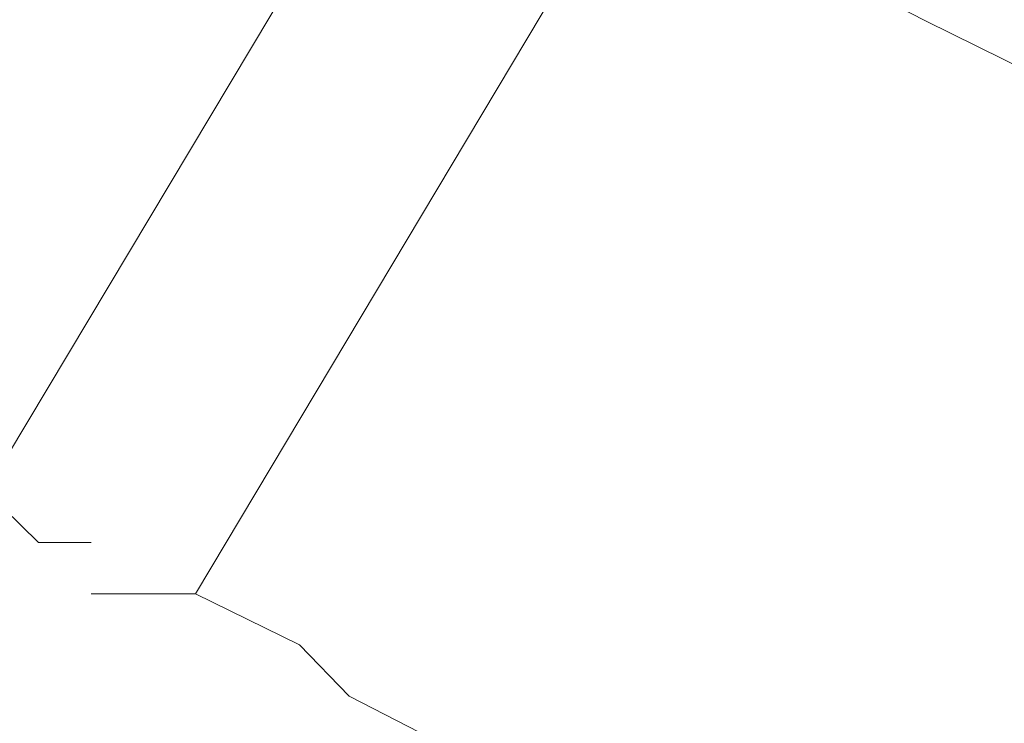
# Model space of a CAD drawing. Units: inches. Extents: x 6.9 to 89.9, y 222 to 281.2.
# Drawn here: x 44.4 to 44.5, y 262.7 to 262.8 of the extents above; entities that cross this region are included whole.
import ezdxf

# ---------------------------------------------------------------- set-up
doc = ezdxf.new("R2010")
doc.units = ezdxf.units.IN
doc.header["$MEASUREMENT"] = 0
doc.layers.add('图层 1', color=7, linetype='Continuous')

msp = doc.modelspace()

# ---------------------------------------------------------------- linework, layer by layer
at = {"layer": '图层 1', "lineweight": 9}
for points in [[(44.45103, 262.83581), (44.39746, 262.74624)], [(44.4748, 262.82392), (44.42141, 262.73452)], [(44.61175, 262.64529), (44.60589, 262.65735), (44.60003, 262.66889), (44.60003, 262.68095), (44.594, 262.69301), (44.58798, 262.70472), (44.58212, 262.71075), (44.57006, 262.72281), (44.5642, 262.73452), (44.55835, 262.74624), (44.55232, 262.75244), (44.54026, 262.7645), (44.53423, 262.77621), (44.52252, 262.78241), (44.51666, 262.79412), (44.50478, 262.79998), (44.49272, 262.80618), (44.48686, 262.81204), (44.4748, 262.82392)], [(44.40349, 262.74038), (44.39746, 262.74624)], [(44.40349, 262.74038), (44.40349, 262.74038)], [(44.40349, 262.74038), (44.40349, 262.74038)], [(44.40349, 262.74038), (44.40349, 262.74038)], [(44.40349, 262.74038), (44.40349, 262.74038)], [(44.40349, 262.74038), (44.40349, 262.74038)], [(44.40349, 262.74038), (44.40349, 262.74038)], [(44.40349, 262.74038), (44.40349, 262.74038)], [(44.40349, 262.74038), (44.40349, 262.74038)], [(44.40349, 262.74038), (44.40349, 262.74038)], [(44.40349, 262.74038), (44.40349, 262.74038)], [(44.40349, 262.74038), (44.40349, 262.74038)], [(44.40349, 262.74038), (44.40349, 262.74038)], [(44.40349, 262.74038), (44.40349, 262.74038)], [(44.40349, 262.74038), (44.40349, 262.74038)], [(44.40349, 262.74038), (44.40349, 262.74038)], [(44.40349, 262.74038), (44.40349, 262.74038)], [(44.40349, 262.74038), (44.40349, 262.74038)], [(44.40349, 262.74038), (44.40349, 262.74038)], [(44.40349, 262.74038), (44.40349, 262.74038)], [(44.40349, 262.74038), (44.40349, 262.74038)], [(44.40349, 262.74038), (44.40349, 262.74038)], [(44.40349, 262.74038), (44.40349, 262.74038)], [(44.40349, 262.74038), (44.40349, 262.74038)], [(44.40349, 262.74038), (44.40349, 262.74038)], [(44.40349, 262.74038), (44.40349, 262.74038)], [(44.40349, 262.74038), (44.40349, 262.74038)], [(44.40349, 262.74038), (44.40349, 262.74038)], [(44.40349, 262.74038), (44.40349, 262.74038)], [(44.40349, 262.74038), (44.40349, 262.74038)], [(44.40349, 262.74038), (44.40349, 262.74038)], [(44.40349, 262.74038), (44.40349, 262.74038)], [(44.40349, 262.74038), (44.40349, 262.74038)], [(44.40349, 262.74038), (44.40349, 262.74038)], [(44.40349, 262.74038), (44.40349, 262.74038)], [(44.40349, 262.74038), (44.40349, 262.74038)], [(44.40349, 262.74038), (44.40349, 262.74038)], [(44.40349, 262.74038), (44.40349, 262.74038)], [(44.40349, 262.74038), (44.40349, 262.74038)], [(44.40349, 262.74038), (44.40349, 262.74038)], [(44.40349, 262.74038), (44.40349, 262.74038)], [(44.40349, 262.74038), (44.40349, 262.74038)], [(44.40349, 262.74038), (44.40349, 262.74038)], [(44.40349, 262.74038), (44.40349, 262.74038)], [(44.40349, 262.74038), (44.40349, 262.74038)], [(44.40349, 262.74038), (44.40349, 262.74038)], [(44.40349, 262.74038), (44.40349, 262.74038)], [(44.40349, 262.74038), (44.40349, 262.74038)], [(44.40349, 262.74038), (44.40349, 262.74038)], [(44.40349, 262.74038), (44.40349, 262.74038)], [(44.40349, 262.74038), (44.40349, 262.74038)], [(44.40349, 262.74038), (44.40349, 262.74038)], [(44.40349, 262.74038), (44.40349, 262.74038)], [(44.40349, 262.74038), (44.40349, 262.74038)], [(44.40349, 262.74038), (44.40349, 262.74038)], [(44.40349, 262.74038), (44.40349, 262.74038)], [(44.40349, 262.74038), (44.40349, 262.74038)], [(44.40349, 262.74038), (44.40349, 262.74038)], [(44.40349, 262.74038), (44.40349, 262.74038)], [(44.40349, 262.74038), (44.40349, 262.74038)], [(44.40349, 262.74038), (44.40349, 262.74038)], [(44.40349, 262.74038), (44.40349, 262.74038)], [(44.40349, 262.74038), (44.40349, 262.74038)], [(44.40349, 262.74038), (44.40349, 262.74038)], [(44.40349, 262.74038), (44.40349, 262.74038)], [(44.40349, 262.74038), (44.40349, 262.74038)], [(44.40349, 262.74038), (44.40349, 262.74038)], [(44.40349, 262.74038), (44.40349, 262.74038)], [(44.40349, 262.74038), (44.40349, 262.74038)], [(44.40349, 262.74038), (44.40349, 262.74038)], [(44.40349, 262.74038), (44.40349, 262.74038)], [(44.40349, 262.74038), (44.40349, 262.74038)], [(44.40349, 262.74038), (44.40349, 262.74038)], [(44.40349, 262.74038), (44.40349, 262.74038)], [(44.40349, 262.74038), (44.40349, 262.74038)], [(44.40349, 262.74038), (44.40349, 262.74038)], [(44.40349, 262.74038), (44.40349, 262.74038)], [(44.40349, 262.74038), (44.40349, 262.74038)], [(44.40349, 262.74038), (44.40349, 262.74038)], [(44.40349, 262.74038), (44.40349, 262.74038)], [(44.40349, 262.74038), (44.40349, 262.74038)], [(44.40349, 262.74038), (44.40349, 262.74038)], [(44.40349, 262.74038), (44.40349, 262.74038)], [(44.40349, 262.74038), (44.40349, 262.74038)], [(44.40349, 262.74038), (44.40349, 262.74038)], [(44.40349, 262.74038), (44.40349, 262.74038)], [(44.40349, 262.74038), (44.40349, 262.74038)], [(44.40349, 262.74038), (44.40349, 262.74038)], [(44.40349, 262.74038), (44.40349, 262.74038)], [(44.40349, 262.74038), (44.40349, 262.74038)], [(44.40349, 262.74038), (44.40349, 262.74038)], [(44.40349, 262.74038), (44.40349, 262.74038)], [(44.40349, 262.74038), (44.40349, 262.74038)], [(44.40349, 262.74038), (44.40349, 262.74038)], [(44.40349, 262.74038), (44.40349, 262.74038)], [(44.40349, 262.74038), (44.40349, 262.74038)], [(44.40349, 262.74038), (44.40349, 262.74038)], [(44.40349, 262.74038), (44.40349, 262.74038)], [(44.40349, 262.74038), (44.40349, 262.74038)], [(44.40349, 262.74038), (44.40349, 262.74038)], [(44.40349, 262.74038), (44.40349, 262.74038)], [(44.40349, 262.74038), (44.40349, 262.74038)], [(44.40349, 262.74038), (44.40349, 262.74038)], [(44.40349, 262.74038), (44.40349, 262.74038)], [(44.40349, 262.74038), (44.40349, 262.74038)], [(44.40349, 262.74038), (44.40349, 262.74038)], [(44.40349, 262.74038), (44.40349, 262.74038)], [(44.40349, 262.74038), (44.40349, 262.74038)], [(44.40349, 262.74038), (44.40349, 262.74038)], [(44.40349, 262.74038), (44.40349, 262.74038)], [(44.40349, 262.74038), (44.40349, 262.74038)], [(44.40349, 262.74038), (44.40349, 262.74038)], [(44.40349, 262.74038), (44.40349, 262.74038)], [(44.40349, 262.74038), (44.40349, 262.74038)], [(44.40349, 262.74038), (44.40349, 262.74038)], [(44.40349, 262.74038), (44.40349, 262.74038)], [(44.40349, 262.74038), (44.40349, 262.74038)], [(44.40349, 262.74038), (44.40349, 262.74038)], [(44.40349, 262.74038), (44.40349, 262.74038)], [(44.40349, 262.74038), (44.40349, 262.74038)], [(44.40349, 262.74038), (44.40349, 262.74038)], [(44.40349, 262.74038), (44.40349, 262.74038)], [(44.40349, 262.74038), (44.40349, 262.74038)], [(44.40349, 262.74038), (44.40349, 262.74038)], [(44.40349, 262.74038), (44.40349, 262.74038)], [(44.40349, 262.74038), (44.40349, 262.74038)], [(44.40349, 262.74038), (44.40349, 262.74038)], [(44.40349, 262.74038), (44.40349, 262.74038)], [(44.40349, 262.74038), (44.40349, 262.74038)], [(44.40349, 262.74038), (44.40349, 262.74038)], [(44.40349, 262.74038), (44.40349, 262.74038)], [(44.40349, 262.74038), (44.40349, 262.74038)], [(44.40349, 262.74038), (44.40349, 262.74038)], [(44.40349, 262.74038), (44.40349, 262.74038)], [(44.40349, 262.74038), (44.40349, 262.74038)], [(44.40349, 262.74038), (44.40349, 262.74038)], [(44.40349, 262.74038), (44.40349, 262.74038)], [(44.40349, 262.74038), (44.40349, 262.74038)], [(44.40349, 262.74038), (44.40349, 262.74038)], [(44.40349, 262.74038), (44.40349, 262.74038)], [(44.40349, 262.74038), (44.40349, 262.74038)], [(44.40349, 262.74038), (44.40349, 262.74038)], [(44.40349, 262.74038), (44.40349, 262.74038)], [(44.40349, 262.74038), (44.40349, 262.74038)], [(44.40349, 262.74038), (44.40349, 262.74038)], [(44.40349, 262.74038), (44.40349, 262.74038)], [(44.40349, 262.74038), (44.40349, 262.74038)], [(44.40349, 262.74038), (44.40349, 262.74038)], [(44.40349, 262.74038), (44.40349, 262.74038)], [(44.40349, 262.74038), (44.40349, 262.74038)], [(44.40349, 262.74038), (44.40349, 262.74038)], [(44.40349, 262.74038), (44.40349, 262.74038)], [(44.40349, 262.74038), (44.40349, 262.74038)], [(44.40349, 262.74038), (44.40349, 262.74038)], [(44.40349, 262.74038), (44.40349, 262.74038)], [(44.40349, 262.74038), (44.40349, 262.74038)], [(44.40349, 262.74038), (44.40349, 262.74038)], [(44.40349, 262.74038), (44.40349, 262.74038)], [(44.40349, 262.74038), (44.40349, 262.74038)], [(44.40349, 262.74038), (44.40349, 262.74038)], [(44.40349, 262.74038), (44.40349, 262.74038)], [(44.40952, 262.74038), (44.40349, 262.74038)], [(44.40349, 262.74038), (44.40952, 262.74038)], [(44.40952, 262.74038), (44.40349, 262.74038)], [(44.40952, 262.74038), (44.40952, 262.74038)], [(44.40952, 262.74038), (44.40952, 262.74038)], [(44.40952, 262.74038), (44.40952, 262.74038)], [(44.40952, 262.74038), (44.40952, 262.74038)], [(44.40952, 262.74038), (44.40952, 262.74038)], [(44.40952, 262.74038), (44.40952, 262.74038)], [(44.40952, 262.74038), (44.40952, 262.74038)], [(44.40952, 262.74038), (44.40952, 262.74038)], [(44.40952, 262.74038), (44.40952, 262.74038)], [(44.40952, 262.74038), (44.40952, 262.74038)], [(44.40952, 262.74038), (44.40952, 262.74038)], [(44.40952, 262.74038), (44.40952, 262.74038)], [(44.40952, 262.74038), (44.40952, 262.74038)], [(44.40952, 262.74038), (44.40952, 262.74038)], [(44.40952, 262.74038), (44.40952, 262.74038)], [(44.40952, 262.74038), (44.40952, 262.74038)], [(44.40952, 262.74038), (44.40952, 262.74038)], [(44.40952, 262.74038), (44.40952, 262.74038)], [(44.40952, 262.74038), (44.40952, 262.74038)], [(44.40952, 262.74038), (44.40952, 262.74038)], [(44.40952, 262.74038), (44.40952, 262.74038)], [(44.40952, 262.74038), (44.40952, 262.74038)], [(44.40952, 262.74038), (44.40952, 262.74038)], [(44.40952, 262.74038), (44.40952, 262.74038)], [(44.40952, 262.74038), (44.40952, 262.74038)], [(44.40952, 262.74038), (44.40952, 262.74038)], [(44.40952, 262.74038), (44.40952, 262.74038)], [(44.40952, 262.74038), (44.40952, 262.74038)], [(44.40952, 262.74038), (44.40952, 262.74038)], [(44.40952, 262.74038), (44.40952, 262.74038)], [(44.40952, 262.74038), (44.40952, 262.74038)], [(44.40952, 262.74038), (44.40952, 262.74038)], [(44.40952, 262.74038), (44.40952, 262.74038)], [(44.40952, 262.74038), (44.40952, 262.74038)], [(44.40952, 262.74038), (44.40952, 262.74038)], [(44.40952, 262.74038), (44.40952, 262.74038)], [(44.40952, 262.74038), (44.40952, 262.74038)], [(44.40952, 262.74038), (44.40952, 262.74038)], [(44.40952, 262.74038), (44.40952, 262.74038)], [(44.40952, 262.74038), (44.40952, 262.74038)], [(44.40952, 262.74038), (44.40952, 262.74038)], [(44.40952, 262.74038), (44.40952, 262.74038)], [(44.40952, 262.74038), (44.40952, 262.74038)], [(44.40952, 262.74038), (44.40952, 262.74038)], [(44.40952, 262.74038), (44.40952, 262.74038)], [(44.40952, 262.74038), (44.40952, 262.74038)], [(44.40952, 262.74038), (44.40952, 262.74038)], [(44.40952, 262.74038), (44.40952, 262.74038)], [(44.40952, 262.74038), (44.40952, 262.74038)], [(44.40952, 262.74038), (44.40952, 262.74038)], [(44.40952, 262.74038), (44.40952, 262.74038)], [(44.40952, 262.74038), (44.40952, 262.74038)], [(44.40952, 262.74038), (44.40952, 262.74038)], [(44.40952, 262.74038), (44.40952, 262.74038)], [(44.40952, 262.74038), (44.40952, 262.74038)], [(44.40952, 262.74038), (44.40952, 262.74038)], [(44.40952, 262.74038), (44.40952, 262.74038)], [(44.40952, 262.74038), (44.40952, 262.74038)], [(44.40952, 262.74038), (44.40952, 262.74038)], [(44.40952, 262.74038), (44.40952, 262.74038)], [(44.40952, 262.74038), (44.40952, 262.74038)], [(44.40952, 262.74038), (44.40952, 262.74038)], [(44.40952, 262.74038), (44.40952, 262.74038)], [(44.40952, 262.74038), (44.40952, 262.74038)], [(44.40952, 262.74038), (44.40952, 262.74038)], [(44.40952, 262.74038), (44.40952, 262.74038)], [(44.40952, 262.74038), (44.40952, 262.74038)], [(44.40952, 262.74038), (44.40952, 262.74038)], [(44.40952, 262.74038), (44.40952, 262.74038)], [(44.40952, 262.74038), (44.40952, 262.74038)], [(44.40952, 262.74038), (44.40952, 262.74038)], [(44.40952, 262.74038), (44.40952, 262.74038)], [(44.40952, 262.74038), (44.40952, 262.74038)], [(44.40952, 262.74038), (44.40952, 262.74038)], [(44.40952, 262.74038), (44.40952, 262.74038)], [(44.40952, 262.74038), (44.40952, 262.74038)], [(44.40952, 262.74038), (44.40952, 262.74038)], [(44.40952, 262.74038), (44.40952, 262.74038)], [(44.40952, 262.74038), (44.40952, 262.74038)], [(44.40952, 262.74038), (44.40952, 262.74038)], [(44.40952, 262.74038), (44.40952, 262.74038)], [(44.40952, 262.74038), (44.40952, 262.74038)], [(44.40952, 262.74038), (44.40952, 262.74038)], [(44.40952, 262.74038), (44.40952, 262.74038)], [(44.40952, 262.74038), (44.40952, 262.74038)], [(44.40952, 262.74038), (44.40952, 262.74038)], [(44.40952, 262.74038), (44.40952, 262.74038)], [(44.40952, 262.74038), (44.40952, 262.74038)], [(44.40952, 262.74038), (44.40952, 262.74038)], [(44.40952, 262.74038), (44.40952, 262.74038)], [(44.40952, 262.74038), (44.40952, 262.74038)], [(44.40952, 262.74038), (44.40952, 262.74038)], [(44.40952, 262.74038), (44.40952, 262.74038)], [(44.40952, 262.74038), (44.40952, 262.74038)], [(44.40952, 262.74038), (44.40952, 262.74038)], [(44.40952, 262.74038), (44.40952, 262.74038)], [(44.40952, 262.74038), (44.40952, 262.74038)], [(44.40952, 262.74038), (44.40952, 262.74038)], [(44.40952, 262.74038), (44.40952, 262.74038)], [(44.40952, 262.74038), (44.40952, 262.74038)], [(44.40952, 262.74038), (44.40952, 262.74038)], [(44.40952, 262.74038), (44.40952, 262.74038)], [(44.40952, 262.74038), (44.40952, 262.74038)], [(44.40952, 262.74038), (44.40952, 262.74038)], [(44.40952, 262.74038), (44.40952, 262.74038)], [(44.40952, 262.74038), (44.40952, 262.74038)], [(44.40952, 262.74038), (44.40952, 262.74038)], [(44.40952, 262.74038), (44.40952, 262.74038)], [(44.40952, 262.74038), (44.40952, 262.74038)], [(44.40952, 262.74038), (44.40952, 262.74038)], [(44.40952, 262.74038), (44.40952, 262.74038)], [(44.40952, 262.74038), (44.40952, 262.74038)], [(44.40952, 262.74038), (44.40952, 262.74038)], [(44.40952, 262.74038), (44.40952, 262.74038)], [(44.40952, 262.74038), (44.40952, 262.74038)], [(44.40952, 262.74038), (44.40952, 262.74038)], [(44.40952, 262.73452), (44.40952, 262.73452)], [(44.40952, 262.73452), (44.40952, 262.73452)], [(44.40952, 262.73452), (44.40952, 262.73452)], [(44.40952, 262.73452), (44.40952, 262.73452)], [(44.40952, 262.73452), (44.40952, 262.73452)], [(44.40952, 262.73452), (44.40952, 262.73452)], [(44.40952, 262.73452), (44.40952, 262.73452)], [(44.40952, 262.73452), (44.40952, 262.73452)], [(44.40952, 262.73452), (44.40952, 262.73452)], [(44.40952, 262.73452), (44.40952, 262.73452)], [(44.40952, 262.73452), (44.40952, 262.73452)], [(44.40952, 262.73452), (44.40952, 262.73452)], [(44.40952, 262.73452), (44.40952, 262.73452)], [(44.40952, 262.73452), (44.40952, 262.73452)], [(44.40952, 262.73452), (44.40952, 262.73452)], [(44.40952, 262.73452), (44.40952, 262.73452)], [(44.40952, 262.73452), (44.40952, 262.73452)], [(44.40952, 262.73452), (44.40952, 262.73452)], [(44.40952, 262.73452), (44.40952, 262.73452)], [(44.40952, 262.73452), (44.40952, 262.73452)], [(44.40952, 262.73452), (44.40952, 262.73452)], [(44.40952, 262.73452), (44.40952, 262.73452)], [(44.40952, 262.73452), (44.40952, 262.73452)], [(44.40952, 262.73452), (44.40952, 262.73452)], [(44.40952, 262.73452), (44.40952, 262.73452)], [(44.40952, 262.73452), (44.40952, 262.73452)], [(44.40952, 262.73452), (44.40952, 262.73452)], [(44.40952, 262.73452), (44.40952, 262.73452)], [(44.40952, 262.73452), (44.40952, 262.73452)], [(44.40952, 262.73452), (44.40952, 262.73452)], [(44.40952, 262.73452), (44.40952, 262.73452)], [(44.40952, 262.73452), (44.40952, 262.73452)], [(44.40952, 262.73452), (44.40952, 262.73452)], [(44.40952, 262.73452), (44.40952, 262.73452)], [(44.40952, 262.73452), (44.40952, 262.73452)], [(44.40952, 262.73452), (44.40952, 262.73452)], [(44.40952, 262.73452), (44.40952, 262.73452)], [(44.40952, 262.73452), (44.40952, 262.73452)], [(44.40952, 262.73452), (44.40952, 262.73452)], [(44.40952, 262.73452), (44.40952, 262.73452)], [(44.40952, 262.73452), (44.40952, 262.73452)], [(44.40952, 262.73452), (44.40952, 262.73452)], [(44.40952, 262.73452), (44.40952, 262.73452)], [(44.40952, 262.73452), (44.40952, 262.73452)], [(44.40952, 262.73452), (44.40952, 262.73452)], [(44.40952, 262.73452), (44.40952, 262.73452)], [(44.40952, 262.73452), (44.40952, 262.73452)], [(44.40952, 262.73452), (44.40952, 262.73452)], [(44.40952, 262.73452), (44.40952, 262.73452)], [(44.40952, 262.73452), (44.40952, 262.73452)], [(44.40952, 262.73452), (44.40952, 262.73452)], [(44.40952, 262.73452), (44.40952, 262.73452)], [(44.40952, 262.73452), (44.40952, 262.73452)], [(44.4152, 262.73452), (44.40952, 262.73452)], [(44.4152, 262.73452), (44.4152, 262.73452)], [(44.4152, 262.73452), (44.4152, 262.73452)], [(44.4152, 262.73452), (44.4152, 262.73452)], [(44.4152, 262.73452), (44.4152, 262.73452)], [(44.4152, 262.73452), (44.4152, 262.73452)], [(44.4152, 262.73452), (44.4152, 262.73452)], [(44.4152, 262.73452), (44.4152, 262.73452)], [(44.4152, 262.73452), (44.4152, 262.73452)], [(44.4152, 262.73452), (44.4152, 262.73452)], [(44.4152, 262.73452), (44.4152, 262.73452)], [(44.4152, 262.73452), (44.4152, 262.73452)], [(44.4152, 262.73452), (44.4152, 262.73452)], [(44.4152, 262.73452), (44.4152, 262.73452)], [(44.4152, 262.73452), (44.4152, 262.73452)], [(44.4152, 262.73452), (44.4152, 262.73452)], [(44.4152, 262.73452), (44.4152, 262.73452)], [(44.4152, 262.73452), (44.4152, 262.73452)], [(44.4152, 262.73452), (44.4152, 262.73452)], [(44.4152, 262.73452), (44.4152, 262.73452)], [(44.4152, 262.73452), (44.4152, 262.73452)], [(44.4152, 262.73452), (44.4152, 262.73452)], [(44.4152, 262.73452), (44.4152, 262.73452)], [(44.4152, 262.73452), (44.4152, 262.73452)], [(44.4152, 262.73452), (44.4152, 262.73452)], [(44.4152, 262.73452), (44.4152, 262.73452)], [(44.4152, 262.73452), (44.4152, 262.73452)], [(44.4152, 262.73452), (44.4152, 262.73452)], [(44.4152, 262.73452), (44.4152, 262.73452)], [(44.4152, 262.73452), (44.4152, 262.73452)], [(44.4152, 262.73452), (44.4152, 262.73452)], [(44.4152, 262.73452), (44.4152, 262.73452)], [(44.4152, 262.73452), (44.4152, 262.73452)], [(44.4152, 262.73452), (44.4152, 262.73452)], [(44.4152, 262.73452), (44.4152, 262.73452)], [(44.4152, 262.73452), (44.4152, 262.73452)], [(44.4152, 262.73452), (44.4152, 262.73452)], [(44.4152, 262.73452), (44.4152, 262.73452)], [(44.4152, 262.73452), (44.4152, 262.73452)], [(44.4152, 262.73452), (44.4152, 262.73452)], [(44.4152, 262.73452), (44.4152, 262.73452)], [(44.4152, 262.73452), (44.4152, 262.73452)], [(44.4152, 262.73452), (44.4152, 262.73452)], [(44.4152, 262.73452), (44.4152, 262.73452)], [(44.4152, 262.73452), (44.4152, 262.73452)], [(44.4152, 262.73452), (44.4152, 262.73452)], [(44.4152, 262.73452), (44.4152, 262.73452)], [(44.4152, 262.73452), (44.4152, 262.73452)], [(44.4152, 262.73452), (44.4152, 262.73452)], [(44.4152, 262.73452), (44.4152, 262.73452)], [(44.4152, 262.73452), (44.4152, 262.73452)], [(44.4152, 262.73452), (44.4152, 262.73452)], [(44.4152, 262.73452), (44.4152, 262.73452)], [(44.4152, 262.73452), (44.4152, 262.73452)], [(44.4152, 262.73452), (44.4152, 262.73452)], [(44.4152, 262.73452), (44.4152, 262.73452)], [(44.4152, 262.73452), (44.4152, 262.73452)], [(44.4152, 262.73452), (44.4152, 262.73452)], [(44.4152, 262.73452), (44.4152, 262.73452)], [(44.4152, 262.73452), (44.4152, 262.73452)], [(44.4152, 262.73452), (44.4152, 262.73452)], [(44.4152, 262.73452), (44.4152, 262.73452)], [(44.4152, 262.73452), (44.4152, 262.73452)], [(44.4152, 262.73452), (44.4152, 262.73452)], [(44.4152, 262.73452), (44.4152, 262.73452)], [(44.4152, 262.73452), (44.4152, 262.73452)], [(44.4152, 262.73452), (44.4152, 262.73452)], [(44.4152, 262.73452), (44.4152, 262.73452)], [(44.4152, 262.73452), (44.4152, 262.73452)], [(44.4152, 262.73452), (44.4152, 262.73452)], [(44.4152, 262.73452), (44.4152, 262.73452)], [(44.4152, 262.73452), (44.4152, 262.73452)], [(44.4152, 262.73452), (44.4152, 262.73452)], [(44.4152, 262.73452), (44.4152, 262.73452)], [(44.4152, 262.73452), (44.4152, 262.73452)], [(44.4152, 262.73452), (44.4152, 262.73452)], [(44.4152, 262.73452), (44.4152, 262.73452)], [(44.4152, 262.73452), (44.4152, 262.73452)], [(44.4152, 262.73452), (44.4152, 262.73452)], [(44.4152, 262.73452), (44.4152, 262.73452)], [(44.4152, 262.73452), (44.4152, 262.73452)], [(44.4152, 262.73452), (44.4152, 262.73452)], [(44.4152, 262.73452), (44.4152, 262.73452)], [(44.4152, 262.73452), (44.4152, 262.73452)], [(44.4152, 262.73452), (44.4152, 262.73452)], [(44.4152, 262.73452), (44.4152, 262.73452)], [(44.4152, 262.73452), (44.4152, 262.73452)], [(44.4152, 262.73452), (44.4152, 262.73452)], [(44.4152, 262.73452), (44.4152, 262.73452)], [(44.4152, 262.73452), (44.4152, 262.73452)], [(44.4152, 262.73452), (44.4152, 262.73452)], [(44.4152, 262.73452), (44.4152, 262.73452)], [(44.4152, 262.73452), (44.4152, 262.73452)], [(44.4152, 262.73452), (44.4152, 262.73452)], [(44.4152, 262.73452), (44.4152, 262.73452)], [(44.4152, 262.73452), (44.4152, 262.73452)], [(44.4152, 262.73452), (44.4152, 262.73452)], [(44.4152, 262.73452), (44.4152, 262.73452)], [(44.4152, 262.73452), (44.4152, 262.73452)], [(44.4152, 262.73452), (44.4152, 262.73452)], [(44.4152, 262.73452), (44.4152, 262.73452)], [(44.4152, 262.73452), (44.4152, 262.73452)], [(44.4152, 262.73452), (44.4152, 262.73452)], [(44.4152, 262.73452), (44.4152, 262.73452)], [(44.4152, 262.73452), (44.4152, 262.73452)], [(44.4152, 262.73452), (44.4152, 262.73452)], [(44.4152, 262.73452), (44.4152, 262.73452)], [(44.4152, 262.73452), (44.4152, 262.73452)], [(44.4152, 262.73452), (44.4152, 262.73452)], [(44.4152, 262.73452), (44.4152, 262.73452)], [(44.4152, 262.73452), (44.4152, 262.73452)], [(44.4152, 262.73452), (44.4152, 262.73452)], [(44.4152, 262.73452), (44.4152, 262.73452)], [(44.4152, 262.73452), (44.4152, 262.73452)], [(44.4152, 262.73452), (44.4152, 262.73452)], [(44.4152, 262.73452), (44.4152, 262.73452)], [(44.4152, 262.73452), (44.4152, 262.73452)], [(44.4152, 262.73452), (44.4152, 262.73452)], [(44.4152, 262.73452), (44.4152, 262.73452)], [(44.4152, 262.73452), (44.4152, 262.73452)], [(44.4152, 262.73452), (44.4152, 262.73452)], [(44.4152, 262.73452), (44.4152, 262.73452)], [(44.4152, 262.73452), (44.4152, 262.73452)], [(44.4152, 262.73452), (44.4152, 262.73452)], [(44.4152, 262.73452), (44.4152, 262.73452)], [(44.4152, 262.73452), (44.4152, 262.73452)], [(44.4152, 262.73452), (44.4152, 262.73452)], [(44.4152, 262.73452), (44.4152, 262.73452)], [(44.4152, 262.73452), (44.4152, 262.73452)], [(44.4152, 262.73452), (44.4152, 262.73452)], [(44.4152, 262.73452), (44.4152, 262.73452)], [(44.4152, 262.73452), (44.4152, 262.73452)], [(44.4152, 262.73452), (44.4152, 262.73452)], [(44.4152, 262.73452), (44.4152, 262.73452)], [(44.4152, 262.73452), (44.4152, 262.73452)], [(44.4152, 262.73452), (44.4152, 262.73452)], [(44.4152, 262.73452), (44.4152, 262.73452)], [(44.4152, 262.73452), (44.4152, 262.73452)], [(44.4152, 262.73452), (44.4152, 262.73452)], [(44.4152, 262.73452), (44.4152, 262.73452)], [(44.4152, 262.73452), (44.4152, 262.73452)], [(44.4152, 262.73452), (44.4152, 262.73452)], [(44.4152, 262.73452), (44.4152, 262.73452)], [(44.4152, 262.73452), (44.4152, 262.73452)], [(44.4152, 262.73452), (44.4152, 262.73452)], [(44.4152, 262.73452), (44.4152, 262.73452)], [(44.4152, 262.73452), (44.4152, 262.73452)], [(44.4152, 262.73452), (44.4152, 262.73452)], [(44.4152, 262.73452), (44.4152, 262.73452)], [(44.4152, 262.73452), (44.4152, 262.73452)], [(44.4152, 262.73452), (44.4152, 262.73452)], [(44.4152, 262.73452), (44.4152, 262.73452)], [(44.4152, 262.73452), (44.4152, 262.73452)], [(44.4152, 262.73452), (44.4152, 262.73452)], [(44.4152, 262.73452), (44.4152, 262.73452)], [(44.4152, 262.73452), (44.4152, 262.73452)], [(44.4152, 262.73452), (44.4152, 262.73452)], [(44.4152, 262.73452), (44.4152, 262.73452)], [(44.4152, 262.73452), (44.4152, 262.73452)], [(44.4152, 262.73452), (44.4152, 262.73452)], [(44.4152, 262.73452), (44.4152, 262.73452)], [(44.42141, 262.73452), (44.4152, 262.73452)], [(44.51046, 262.61549), (44.51046, 262.62738), (44.50478, 262.63944), (44.49875, 262.64529), (44.49875, 262.65735), (44.49272, 262.66321), (44.48686, 262.67527), (44.48083, 262.68095), (44.46895, 262.69301), (44.46309, 262.69904), (44.45689, 262.70472), (44.45103, 262.71661), (44.43898, 262.72281), (44.43329, 262.72867), (44.42141, 262.73452)]]:
    msp.add_lwpolyline(points, dxfattribs=at)

doc.saveas('drawing.dxf')
